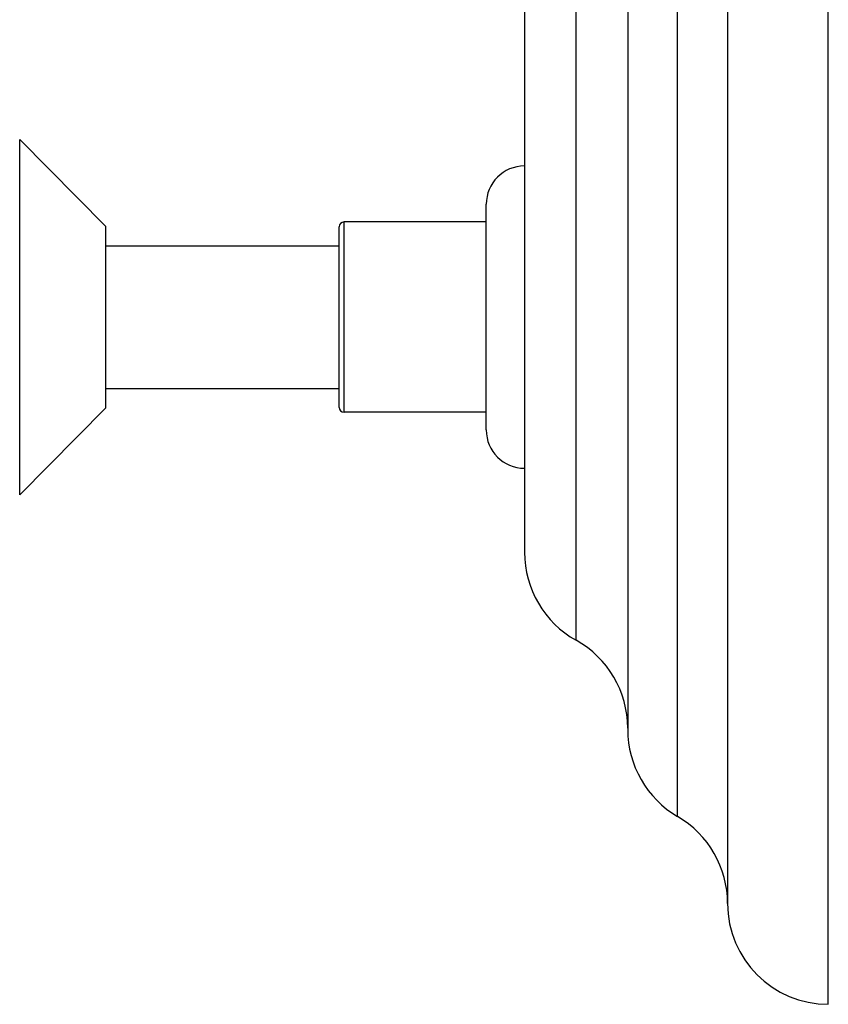
# Model space of a CAD drawing. Units: inches. Extents: x 8.63 to 12.79, y 5.13 to 12.88.
# Drawn here: x 10.78 to 12.79, y 5.13 to 7.58 of the extents above; entities that cross this region are included whole.
import ezdxf

# ---------------------------------------------------------------- set-up
doc = ezdxf.new("R2010")
doc.units = ezdxf.units.IN
doc.header["$LTSCALE"] = 1.21
doc.header["$MEASUREMENT"] = 0
doc.layers.get('0').update_dxf_attribs({"linetype": 'CONTINUOUS'})

msp = doc.modelspace()

# ---------------------------------------------------------------- linework, layer by layer
at = {"color": 7, "linetype": 'Continuous'}
for p, q in [((12.787, 5.1349), (12.787, 12.8849)), ((12.537, 12.6349), (12.537, 5.3849)), ((12.289, 12.203), (12.289, 5.8168)), ((12.033, 11.7635), (12.033, 6.2563)), ((10.994, 7.0649), (10.78, 7.2807)), ((11.938, 6.5599), (11.938, 7.1199)), ((10.994, 6.6149), (10.994, 7.0649)), ((11.573, 6.6159), (11.573, 7.0639)), ((11.938, 7.0759), (11.585, 7.0759)), ((10.994, 7.0169), (11.573, 7.0169)), ((10.994, 6.6629), (11.573, 6.6629)), ((10.994, 6.6149), (10.78, 6.3991)), ((11.938, 6.6039), (11.585, 6.6039))]:
    msp.add_line(p, q, dxfattribs=at)
at = {"color": 9, "linetype": 'Continuous'}
for p, q in [((12.413, 5.6008), (12.413, 12.419)), ((12.161, 6.0381), (12.161, 11.9817)), ((10.78, 6.3991), (10.78, 7.2807)), ((11.585, 6.6039), (11.585, 7.0759))]:
    msp.add_line(p, q, dxfattribs=at)
at = {"color": 7, "linetype": 'Continuous'}
for centre, radius, start, end in [((12.033, 7.1199), 0.095, 90, 180), ((11.585, 7.0639), 0.012, 90, 180), ((11.585, 6.6159), 0.012, 180, 270), ((12.033, 6.5599), 0.095, 180, 270), ((12.283, 6.2563), 0.25, 180, 240.7908), ((12.039, 5.8199), 0.25, 0.0595, 60.7908), ((12.539, 5.8168), 0.25, 180, 239.7356), ((12.287, 5.3849), 0.25, 0, 59.7356), ((12.787, 5.3849), 0.25, 180, 270)]:
    msp.add_arc(centre, radius, start, end, dxfattribs=at)

doc.saveas('drawing.dxf')
